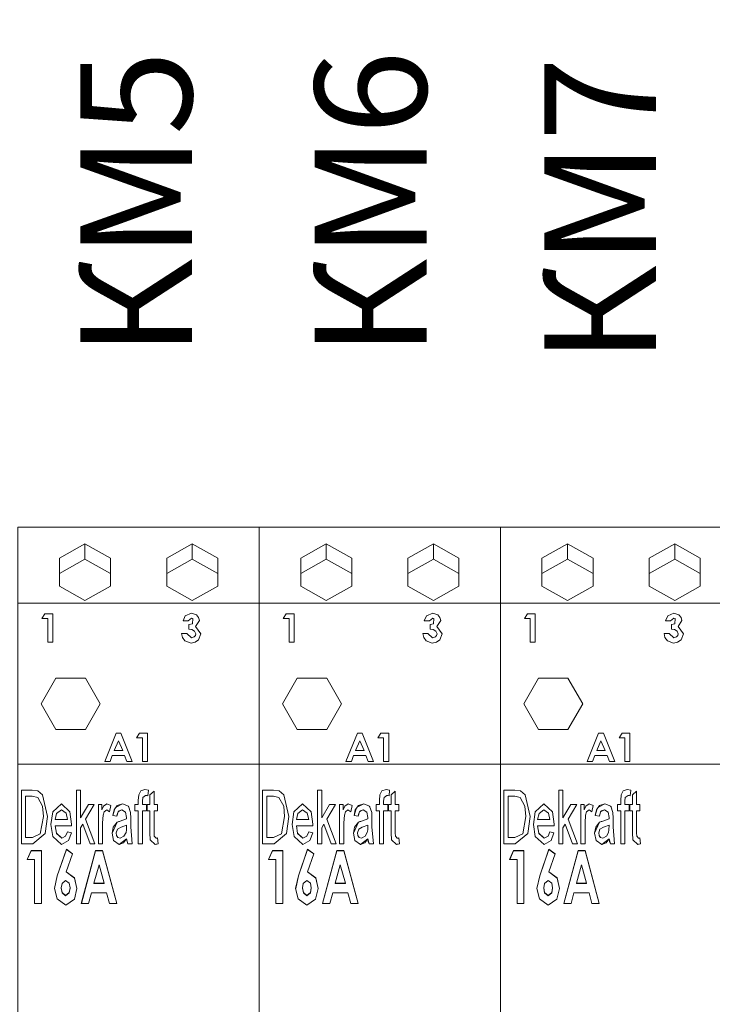
# Model space of a CAD drawing. Units: millimetres. Extents: x -2483 to 5172, y -45 to 475.
# Drawn here: x 4514 to 4525, y 230 to 245 of the extents above; entities that cross this region are included whole.
import ezdxf

# ---------------------------------------------------------------- set-up
doc = ezdxf.new("R2010")
doc.units = ezdxf.units.MM
doc.layers.add('EPLAN578', color=7, linetype='Continuous', lineweight=50)
doc.layers.add('ТЕКСТ', color=7, linetype='Continuous', lineweight=13)
doc.styles.add('gost2304', font='times.ttf', dxfattribs={"width": 0.8, "height": 2.5})

msp = doc.modelspace()

# ---------------------------------------------------------------- linework, layer by layer
at = {"layer": 'EPLAN578', "color": 30, "linetype": 'Continuous', "lineweight": 0, "ltscale": 4}
for p, q in [((4514.46, 236.966), (4518.06, 236.966)), ((4515.96, 236.966), (4518.06, 236.966)), ((4518.06, 236.966), (4518.06, 233.433)), ((4518.06, 236.966), (4521.66, 236.966)), ((4519.56, 236.966), (4521.66, 236.966)), ((4521.66, 236.966), (4521.66, 233.433)), ((4521.66, 236.966), (4525.26, 236.966)), ((4523.16, 236.966), (4525.26, 236.966)), ((4515.079, 236.506), (4515.46, 236.717)), ((4515.46, 236.717), (4515.841, 236.506)), ((4517.06, 236.717), (4517.441, 236.506)), ((4518.679, 236.506), (4519.06, 236.717)), ((4519.06, 236.717), (4519.441, 236.506)), ((4520.66, 236.717), (4521.041, 236.506)), ((4522.279, 236.506), (4522.66, 236.717)), ((4522.66, 236.717), (4523.041, 236.506)), ((4524.26, 236.717), (4524.641, 236.506)), ((4515.079, 236.277), (4515.079, 236.506)), ((4515.079, 236.277), (4515.46, 236.488)), ((4515.841, 236.085), (4515.841, 236.506)), ((4518.679, 236.277), (4518.679, 236.506)), ((4518.679, 236.277), (4519.06, 236.488)), ((4519.441, 236.085), (4519.441, 236.506)), ((4522.279, 236.277), (4522.279, 236.506)), ((4522.279, 236.277), (4522.66, 236.488)), ((4523.041, 236.085), (4523.041, 236.506)), ((4515.46, 235.874), (4515.841, 236.085)), ((4517.06, 235.874), (4517.441, 236.085)), ((4519.06, 235.874), (4519.441, 236.085)), ((4520.66, 235.874), (4521.041, 236.085)), ((4522.66, 235.874), (4523.041, 236.085)), ((4524.26, 235.874), (4524.641, 236.085)), ((4514.46, 235.833), (4514.602, 235.833)), ((4514.46, 235.833), (4518.06, 235.833)), ((4515.602, 235.833), (4518.06, 235.833)), ((4518.06, 235.833), (4518.202, 235.833)), ((4518.06, 235.833), (4521.66, 235.833)), ((4519.202, 235.833), (4521.66, 235.833)), ((4521.66, 235.833), (4521.802, 235.833)), ((4521.66, 235.833), (4525.26, 235.833)), ((4522.802, 235.833), (4525.26, 235.833)), ((4514.863, 235.674), (4514.98, 235.674)), ((4514.98, 235.25), (4514.98, 235.674)), ((4516.956, 235.645), (4517.049, 235.684)), ((4516.999, 235.57), (4517.049, 235.608)), ((4517.049, 235.684), (4517.124, 235.66)), ((4517.049, 235.608), (4517.067, 235.605)), ((4517.062, 235.527), (4517.067, 235.605)), ((4517.124, 235.66), (4517.156, 235.622)), ((4517.156, 235.622), (4517.168, 235.573)), ((4518.06, 233.931), (4518.06, 235.559)), ((4518.463, 235.674), (4518.58, 235.674)), ((4518.58, 235.25), (4518.58, 235.674)), ((4520.556, 235.645), (4520.649, 235.684)), ((4520.599, 235.57), (4520.649, 235.608)), ((4520.649, 235.684), (4520.724, 235.66)), ((4520.649, 235.608), (4520.667, 235.605)), ((4520.662, 235.527), (4520.667, 235.605)), ((4520.724, 235.66), (4520.756, 235.622)), ((4520.756, 235.622), (4520.768, 235.573)), ((4521.66, 233.931), (4521.66, 235.559)), ((4522.063, 235.674), (4522.18, 235.674)), ((4522.18, 235.25), (4522.18, 235.674)), ((4524.156, 235.645), (4524.249, 235.684)), ((4524.199, 235.57), (4524.249, 235.608)), ((4524.249, 235.684), (4524.324, 235.66)), ((4524.249, 235.608), (4524.267, 235.605)), ((4524.262, 235.527), (4524.267, 235.605)), ((4524.324, 235.66), (4524.356, 235.622)), ((4524.356, 235.622), (4524.368, 235.573)), ((4517.01, 235.516), (4517.062, 235.527)), ((4517.056, 235.44), (4517.096, 235.418)), ((4517.096, 235.418), (4517.113, 235.377)), ((4520.61, 235.516), (4520.662, 235.527)), ((4520.656, 235.44), (4520.696, 235.418)), ((4520.696, 235.418), (4520.713, 235.377)), ((4524.21, 235.516), (4524.262, 235.527)), ((4524.256, 235.44), (4524.296, 235.418)), ((4524.296, 235.418), (4524.313, 235.377)), ((4516.915, 235.32), (4516.951, 235.271)), ((4516.951, 235.271), (4517.043, 235.239)), ((4516.978, 235.38), (4517.047, 235.315)), ((4517.043, 235.239), (4517.104, 235.25)), ((4517.047, 235.315), (4517.089, 235.329)), ((4517.089, 235.329), (4517.107, 235.35)), ((4517.104, 235.25), (4517.154, 235.286)), ((4517.107, 235.35), (4517.113, 235.377)), ((4517.154, 235.286), (4517.189, 235.376)), ((4520.515, 235.32), (4520.551, 235.271)), ((4520.551, 235.271), (4520.643, 235.239)), ((4520.578, 235.38), (4520.647, 235.315)), ((4520.643, 235.239), (4520.704, 235.25)), ((4520.647, 235.315), (4520.689, 235.329)), ((4520.689, 235.329), (4520.707, 235.35)), ((4520.704, 235.25), (4520.754, 235.286)), ((4520.707, 235.35), (4520.713, 235.377)), ((4520.754, 235.286), (4520.789, 235.376)), ((4524.115, 235.32), (4524.151, 235.271)), ((4524.151, 235.271), (4524.243, 235.239)), ((4524.178, 235.38), (4524.247, 235.315)), ((4524.243, 235.239), (4524.304, 235.25)), ((4524.247, 235.315), (4524.289, 235.329)), ((4524.289, 235.329), (4524.307, 235.35)), ((4524.304, 235.25), (4524.354, 235.286)), ((4524.307, 235.35), (4524.313, 235.377)), ((4524.354, 235.286), (4524.389, 235.376)), ((4515.027, 234.712), (4515.467, 234.712)), ((4518.627, 234.712), (4519.067, 234.712)), ((4522.227, 234.712), (4522.667, 234.712)), ((4515.027, 233.95), (4515.467, 233.95)), ((4518.627, 233.95), (4519.067, 233.95)), ((4522.227, 233.95), (4522.667, 233.95)), ((4515.925, 233.895), (4515.995, 233.895)), ((4515.96, 233.781), (4516.024, 233.634)), ((4515.995, 233.895), (4516.166, 233.472)), ((4516.274, 233.895), (4516.392, 233.895)), ((4516.392, 233.472), (4516.392, 233.895)), ((4519.525, 233.895), (4519.595, 233.895)), ((4519.56, 233.781), (4519.624, 233.634)), ((4519.595, 233.895), (4519.766, 233.472)), ((4519.874, 233.895), (4519.992, 233.895)), ((4519.992, 233.472), (4519.992, 233.895)), ((4523.125, 233.895), (4523.195, 233.895)), ((4523.16, 233.781), (4523.224, 233.634)), ((4523.195, 233.895), (4523.366, 233.472)), ((4523.474, 233.895), (4523.592, 233.895)), ((4523.592, 233.472), (4523.592, 233.895)), ((4515.835, 233.472), (4515.868, 233.558)), ((4515.868, 233.558), (4516.052, 233.558)), ((4516.052, 233.558), (4516.085, 233.472)), ((4519.435, 233.472), (4519.468, 233.558)), ((4519.468, 233.558), (4519.652, 233.558)), ((4519.652, 233.558), (4519.685, 233.472)), ((4523.035, 233.472), (4523.068, 233.558)), ((4523.068, 233.558), (4523.252, 233.558)), ((4523.252, 233.558), (4523.285, 233.472)), ((4516.085, 233.472), (4516.166, 233.472)), ((4518.06, 233.433), (4518.06, 229.847)), ((4519.685, 233.472), (4519.766, 233.472)), ((4521.66, 233.433), (4521.66, 229.847)), ((4523.285, 233.472), (4523.366, 233.472)), ((4514.511, 233.044), (4514.674, 233.044)), ((4514.674, 233.044), (4514.758, 233.033)), ((4515.332, 233.044), (4515.393, 233.044)), ((4516.353, 233.054), (4516.406, 233.044)), ((4516.397, 232.957), (4516.406, 233.044)), ((4518.111, 233.044), (4518.274, 233.044)), ((4518.274, 233.044), (4518.358, 233.033)), ((4518.932, 233.044), (4518.993, 233.044)), ((4519.953, 233.054), (4520.006, 233.044)), ((4519.997, 232.957), (4520.006, 233.044)), ((4521.711, 233.044), (4521.874, 233.044)), ((4521.874, 233.044), (4521.958, 233.033)), ((4522.532, 233.044), (4522.593, 233.044)), ((4523.553, 233.054), (4523.606, 233.044)), ((4523.597, 232.957), (4523.606, 233.044)), ((4514.573, 232.952), (4514.673, 232.952)), ((4514.673, 232.952), (4514.755, 232.935)), ((4514.755, 232.935), (4514.826, 232.803)), ((4514.758, 233.033), (4514.827, 232.975)), ((4514.827, 232.975), (4514.901, 232.649)), ((4516.364, 232.962), (4516.372, 232.962)), ((4516.372, 232.962), (4516.381, 232.961)), ((4516.381, 232.961), (4516.397, 232.957)), ((4518.173, 232.952), (4518.273, 232.952)), ((4518.273, 232.952), (4518.355, 232.935)), ((4518.355, 232.935), (4518.426, 232.803)), ((4518.358, 233.033), (4518.427, 232.975)), ((4518.427, 232.975), (4518.501, 232.649)), ((4519.964, 232.962), (4519.972, 232.962)), ((4519.972, 232.962), (4519.981, 232.961)), ((4519.981, 232.961), (4519.997, 232.957)), ((4521.773, 232.952), (4521.873, 232.952)), ((4521.873, 232.952), (4521.955, 232.935)), ((4521.955, 232.935), (4522.026, 232.803)), ((4521.958, 233.033), (4522.027, 232.975)), ((4522.027, 232.975), (4522.101, 232.649)), ((4523.564, 232.962), (4523.572, 232.962)), ((4523.572, 232.962), (4523.581, 232.961)), ((4523.581, 232.961), (4523.597, 232.957)), ((4514.826, 232.803), (4514.839, 232.65)), ((4514.978, 232.718), (4515.108, 232.839)), ((4515.108, 232.839), (4515.235, 232.72)), ((4515.511, 232.829), (4515.598, 232.829)), ((4515.66, 232.829), (4515.711, 232.829)), ((4515.875, 232.665), (4515.905, 232.764)), ((4515.893, 232.747), (4515.94, 232.814)), ((4515.923, 232.79), (4516.019, 232.839)), ((4515.94, 232.814), (4516.019, 232.839)), ((4516.019, 232.839), (4516.107, 232.802)), ((4516.103, 232.804), (4516.11, 232.792)), ((4516.107, 232.802), (4516.139, 232.711)), ((4516.204, 232.829), (4516.255, 232.829)), ((4516.255, 232.829), (4516.255, 232.888)), ((4516.378, 232.736), (4516.378, 232.829)), ((4516.388, 232.829), (4516.429, 232.829)), ((4516.542, 232.829), (4516.542, 232.736)), ((4518.426, 232.803), (4518.439, 232.65)), ((4518.578, 232.718), (4518.708, 232.839)), ((4518.708, 232.839), (4518.835, 232.72)), ((4519.111, 232.829), (4519.198, 232.829)), ((4519.26, 232.829), (4519.311, 232.829)), ((4519.475, 232.665), (4519.505, 232.764)), ((4519.493, 232.747), (4519.54, 232.814)), ((4519.523, 232.79), (4519.619, 232.839)), ((4519.54, 232.814), (4519.619, 232.839)), ((4519.619, 232.839), (4519.707, 232.802)), ((4519.703, 232.804), (4519.71, 232.792)), ((4519.707, 232.802), (4519.739, 232.711)), ((4519.804, 232.829), (4519.855, 232.829)), ((4519.855, 232.829), (4519.855, 232.888)), ((4519.978, 232.736), (4519.978, 232.829)), ((4519.988, 232.829), (4520.029, 232.829)), ((4520.142, 232.829), (4520.142, 232.736)), ((4522.026, 232.803), (4522.039, 232.65)), ((4522.178, 232.718), (4522.308, 232.839)), ((4522.308, 232.839), (4522.435, 232.72)), ((4522.711, 232.829), (4522.798, 232.829)), ((4522.86, 232.829), (4522.911, 232.829)), ((4523.075, 232.665), (4523.105, 232.764)), ((4523.093, 232.747), (4523.14, 232.814)), ((4523.123, 232.79), (4523.219, 232.839)), ((4523.14, 232.814), (4523.219, 232.839)), ((4523.219, 232.839), (4523.307, 232.802)), ((4523.303, 232.804), (4523.31, 232.792)), ((4523.307, 232.802), (4523.339, 232.711)), ((4523.404, 232.829), (4523.455, 232.829)), ((4523.455, 232.829), (4523.455, 232.888)), ((4523.578, 232.736), (4523.578, 232.829)), ((4523.588, 232.829), (4523.629, 232.829)), ((4523.742, 232.829), (4523.742, 232.736)), ((4514.792, 232.393), (4514.839, 232.65)), ((4515.108, 232.747), (4515.177, 232.698)), ((4515.177, 232.698), (4515.198, 232.603)), ((4515.731, 232.672), (4515.746, 232.719)), ((4515.947, 232.698), (4515.955, 232.718)), ((4515.97, 232.735), (4516.012, 232.747)), ((4515.987, 232.58), (4516.08, 232.613)), ((4516.012, 232.747), (4516.067, 232.716)), ((4516.067, 232.716), (4516.081, 232.637)), ((4516.08, 232.625), (4516.081, 232.637)), ((4516.08, 232.613), (4516.08, 232.619)), ((4518.392, 232.393), (4518.439, 232.65)), ((4518.708, 232.747), (4518.777, 232.698)), ((4518.777, 232.698), (4518.798, 232.603)), ((4519.331, 232.672), (4519.346, 232.719)), ((4519.547, 232.698), (4519.555, 232.718)), ((4519.57, 232.735), (4519.612, 232.747)), ((4519.587, 232.58), (4519.68, 232.613)), ((4519.612, 232.747), (4519.667, 232.716)), ((4519.667, 232.716), (4519.681, 232.637)), ((4519.68, 232.625), (4519.681, 232.637)), ((4519.68, 232.613), (4519.68, 232.619)), ((4521.992, 232.393), (4522.039, 232.65)), ((4522.308, 232.747), (4522.377, 232.698)), ((4522.377, 232.698), (4522.398, 232.603)), ((4522.931, 232.672), (4522.946, 232.719)), ((4523.147, 232.698), (4523.155, 232.718)), ((4523.17, 232.735), (4523.212, 232.747)), ((4523.187, 232.58), (4523.28, 232.613)), ((4523.212, 232.747), (4523.267, 232.716)), ((4523.267, 232.716), (4523.281, 232.637)), ((4523.28, 232.625), (4523.281, 232.637)), ((4523.28, 232.613), (4523.28, 232.619)), ((4515.26, 232.511), (4515.26, 232.537)), ((4515.426, 232.536), (4515.535, 232.244)), ((4515.881, 232.493), (4515.94, 232.565)), ((4515.963, 232.574), (4515.975, 232.577)), ((4515.975, 232.577), (4515.987, 232.58)), ((4515.998, 232.489), (4516.081, 232.521)), ((4516.079, 232.451), (4516.081, 232.521)), ((4518.86, 232.511), (4518.86, 232.537)), ((4519.026, 232.536), (4519.135, 232.244)), ((4519.481, 232.493), (4519.54, 232.565)), ((4519.563, 232.574), (4519.575, 232.577)), ((4519.575, 232.577), (4519.587, 232.58)), ((4519.598, 232.489), (4519.681, 232.521)), ((4519.679, 232.451), (4519.681, 232.521)), ((4522.46, 232.511), (4522.46, 232.537)), ((4522.626, 232.536), (4522.735, 232.244)), ((4523.081, 232.493), (4523.14, 232.565)), ((4523.163, 232.574), (4523.175, 232.577)), ((4523.175, 232.577), (4523.187, 232.58)), ((4523.198, 232.489), (4523.281, 232.521)), ((4523.279, 232.451), (4523.281, 232.521)), ((4514.675, 232.336), (4514.792, 232.393)), ((4514.681, 232.244), (4514.866, 232.395)), ((4514.979, 232.349), (4515.111, 232.234)), ((4515.171, 232.356), (4515.198, 232.419)), ((4515.198, 232.419), (4515.258, 232.408)), ((4515.94, 232.352), (4515.952, 232.338)), ((4515.952, 232.338), (4515.987, 232.326)), ((4516.037, 232.259), (4516.081, 232.316)), ((4516.042, 232.354), (4516.072, 232.41)), ((4516.072, 232.41), (4516.079, 232.451)), ((4516.52, 232.326), (4516.531, 232.327)), ((4518.06, 232.351), (4518.06, 232.362)), ((4518.275, 232.336), (4518.392, 232.393)), ((4518.281, 232.244), (4518.466, 232.395)), ((4518.579, 232.349), (4518.711, 232.234)), ((4518.771, 232.356), (4518.798, 232.419)), ((4518.798, 232.419), (4518.858, 232.408)), ((4519.54, 232.352), (4519.552, 232.338)), ((4519.552, 232.338), (4519.587, 232.326)), ((4519.637, 232.259), (4519.681, 232.316)), ((4519.642, 232.354), (4519.672, 232.41)), ((4519.672, 232.41), (4519.679, 232.451)), ((4520.12, 232.326), (4520.131, 232.327)), ((4521.66, 232.351), (4521.66, 232.362)), ((4521.875, 232.336), (4521.992, 232.393)), ((4521.881, 232.244), (4522.066, 232.395)), ((4522.179, 232.349), (4522.311, 232.234)), ((4522.371, 232.356), (4522.398, 232.419)), ((4522.398, 232.419), (4522.458, 232.408)), ((4523.14, 232.352), (4523.152, 232.338)), ((4523.152, 232.338), (4523.187, 232.326)), ((4523.237, 232.259), (4523.281, 232.316)), ((4523.242, 232.354), (4523.272, 232.41)), ((4523.272, 232.41), (4523.279, 232.451)), ((4523.72, 232.326), (4523.731, 232.327)), ((4515.111, 232.234), (4515.216, 232.292)), ((4515.535, 232.244), (4515.609, 232.244)), ((4515.886, 232.293), (4515.971, 232.234)), ((4516.087, 232.279), (4516.101, 232.244)), ((4516.101, 232.244), (4516.163, 232.244)), ((4516.52, 232.235), (4516.531, 232.237)), ((4518.711, 232.234), (4518.816, 232.292)), ((4519.135, 232.244), (4519.209, 232.244)), ((4519.486, 232.293), (4519.571, 232.234)), ((4519.687, 232.279), (4519.701, 232.244)), ((4519.701, 232.244), (4519.763, 232.244)), ((4520.12, 232.235), (4520.131, 232.237)), ((4522.311, 232.234), (4522.416, 232.292)), ((4522.735, 232.244), (4522.809, 232.244)), ((4523.086, 232.293), (4523.171, 232.234)), ((4523.287, 232.279), (4523.301, 232.244)), ((4523.301, 232.244), (4523.363, 232.244)), ((4523.72, 232.235), (4523.731, 232.237)), ((4514.598, 232.008), (4514.656, 232.136)), ((4514.656, 232.14), (4514.81, 232.14)), ((4514.81, 231.35), (4514.81, 232.14)), ((4515.046, 231.766), (4515.182, 232.16)), ((4515.182, 232.16), (4515.274, 232.094)), ((4515.406, 231.35), (4515.618, 232.136)), ((4515.618, 232.14), (4515.722, 232.14)), ((4515.722, 232.14), (4515.935, 231.35)), ((4518.198, 232.008), (4518.256, 232.136)), ((4518.256, 232.14), (4518.41, 232.14)), ((4518.41, 231.35), (4518.41, 232.14)), ((4518.646, 231.766), (4518.782, 232.16)), ((4518.782, 232.16), (4518.874, 232.094)), ((4519.006, 231.35), (4519.218, 232.136)), ((4519.218, 232.14), (4519.322, 232.14)), ((4519.322, 232.14), (4519.535, 231.35)), ((4521.798, 232.008), (4521.856, 232.136)), ((4521.856, 232.14), (4522.01, 232.14)), ((4522.01, 231.35), (4522.01, 232.14)), ((4522.246, 231.766), (4522.382, 232.16)), ((4522.382, 232.16), (4522.474, 232.094)), ((4522.606, 231.35), (4522.818, 232.136)), ((4522.818, 232.14), (4522.922, 232.14)), ((4522.922, 232.14), (4523.135, 231.35)), ((4515.67, 231.928), (4515.745, 231.654)), ((4519.27, 231.928), (4519.345, 231.654)), ((4522.87, 231.928), (4522.945, 231.654)), ((4515.004, 231.575), (4515.046, 231.762)), ((4515.305, 231.733), (4515.339, 231.575)), ((4515.305, 231.73), (4515.339, 231.574)), ((4518.604, 231.575), (4518.646, 231.762)), ((4518.905, 231.733), (4518.939, 231.575)), ((4518.905, 231.73), (4518.939, 231.574)), ((4522.204, 231.575), (4522.246, 231.762)), ((4522.505, 231.733), (4522.539, 231.575)), ((4522.505, 231.73), (4522.539, 231.574)), ((4515.118, 231.652), (4515.17, 231.694)), ((4515.17, 231.694), (4515.224, 231.653)), ((4515.224, 231.653), (4515.237, 231.584)), ((4515.224, 231.514), (4515.237, 231.584)), ((4515.224, 231.51), (4515.237, 231.58)), ((4515.237, 231.58), (4515.237, 231.584)), ((4515.301, 231.418), (4515.339, 231.575)), ((4515.745, 231.65), (4515.745, 231.654)), ((4518.718, 231.652), (4518.77, 231.694)), ((4518.77, 231.694), (4518.824, 231.653)), ((4518.824, 231.653), (4518.837, 231.584)), ((4518.824, 231.514), (4518.837, 231.584)), ((4518.824, 231.51), (4518.837, 231.58)), ((4518.837, 231.58), (4518.837, 231.584)), ((4518.901, 231.418), (4518.939, 231.575)), ((4519.345, 231.65), (4519.345, 231.654)), ((4522.318, 231.652), (4522.37, 231.694)), ((4522.37, 231.694), (4522.424, 231.653)), ((4522.424, 231.653), (4522.437, 231.584)), ((4522.424, 231.514), (4522.437, 231.584)), ((4522.424, 231.51), (4522.437, 231.58)), ((4522.437, 231.58), (4522.437, 231.584)), ((4522.501, 231.418), (4522.539, 231.575)), ((4522.945, 231.65), (4522.945, 231.654)), ((4515.119, 231.515), (4515.17, 231.471)), ((4515.119, 231.511), (4515.17, 231.468)), ((4515.17, 231.471), (4515.224, 231.514)), ((4515.514, 231.35), (4515.557, 231.512)), ((4515.557, 231.512), (4515.783, 231.512)), ((4515.783, 231.512), (4515.825, 231.35)), ((4518.719, 231.515), (4518.77, 231.471)), ((4518.719, 231.511), (4518.77, 231.468)), ((4518.77, 231.471), (4518.824, 231.514)), ((4519.114, 231.35), (4519.157, 231.512)), ((4519.157, 231.512), (4519.383, 231.512)), ((4519.383, 231.512), (4519.425, 231.35)), ((4522.319, 231.515), (4522.37, 231.471)), ((4522.319, 231.511), (4522.37, 231.468)), ((4522.37, 231.471), (4522.424, 231.514)), ((4522.714, 231.35), (4522.757, 231.512)), ((4522.757, 231.512), (4522.983, 231.512)), ((4522.983, 231.512), (4523.025, 231.35)), ((4515.043, 231.419), (4515.172, 231.329)), ((4515.172, 231.329), (4515.301, 231.418)), ((4515.825, 231.35), (4515.935, 231.35)), ((4518.643, 231.419), (4518.772, 231.329)), ((4518.772, 231.329), (4518.901, 231.418)), ((4519.425, 231.35), (4519.535, 231.35)), ((4522.243, 231.419), (4522.372, 231.329)), ((4522.372, 231.329), (4522.501, 231.418)), ((4523.025, 231.35), (4523.135, 231.35))]:
    msp.add_line(p, q, dxfattribs=at)
for points in [[(4514.46, 233.433), (4514.46, 236.966), (4514.96, 236.966)], [(4518.06, 233.433), (4518.06, 236.966), (4518.56, 236.966)], [(4521.66, 233.433), (4521.66, 236.966), (4522.16, 236.966)], [(4515.46, 236.717), (4515.46, 236.488), (4515.841, 236.277)], [(4517.06, 236.488), (4516.679, 236.277), (4516.679, 236.506), (4517.06, 236.717)], [(4517.06, 236.717), (4517.06, 236.488), (4517.441, 236.277)], [(4519.06, 236.717), (4519.06, 236.488), (4519.441, 236.277)], [(4520.66, 236.488), (4520.279, 236.277), (4520.279, 236.506), (4520.66, 236.717)], [(4520.66, 236.717), (4520.66, 236.488), (4521.041, 236.277)], [(4522.66, 236.717), (4522.66, 236.488), (4523.041, 236.277)], [(4524.26, 236.488), (4523.879, 236.277), (4523.879, 236.506), (4524.26, 236.717)], [(4524.26, 236.717), (4524.26, 236.488), (4524.641, 236.277)], [(4515.079, 236.506), (4515.079, 236.085), (4515.46, 235.874)], [(4516.679, 236.506), (4516.679, 236.085), (4517.06, 235.874)], [(4517.441, 236.085), (4517.441, 236.506), (4517.441, 236.277)], [(4518.679, 236.506), (4518.679, 236.085), (4519.06, 235.874)], [(4520.279, 236.506), (4520.279, 236.085), (4520.66, 235.874)], [(4521.041, 236.085), (4521.041, 236.506), (4521.041, 236.277)], [(4522.279, 236.506), (4522.279, 236.085), (4522.66, 235.874)], [(4523.879, 236.506), (4523.879, 236.085), (4524.26, 235.874)], [(4524.641, 236.085), (4524.641, 236.506), (4524.641, 236.277)], [(4514.863, 235.674), (4514.818, 235.603), (4514.905, 235.603)], [(4514.905, 235.603), (4514.905, 235.25), (4514.98, 235.25)], [(4516.956, 235.645), (4516.923, 235.57), (4516.999, 235.57)], [(4517.168, 235.573), (4517.111, 235.485), (4517.189, 235.376)], [(4518.463, 235.674), (4518.418, 235.603), (4518.505, 235.603)], [(4518.505, 235.603), (4518.505, 235.25), (4518.58, 235.25)], [(4520.556, 235.645), (4520.523, 235.57), (4520.599, 235.57)], [(4520.768, 235.573), (4520.711, 235.485), (4520.789, 235.376)], [(4522.063, 235.674), (4522.018, 235.603), (4522.105, 235.603)], [(4522.105, 235.603), (4522.105, 235.25), (4522.18, 235.25)], [(4524.156, 235.645), (4524.123, 235.57), (4524.199, 235.57)], [(4524.368, 235.573), (4524.311, 235.485), (4524.389, 235.376)], [(4517.01, 235.516), (4517.01, 235.446), (4517.056, 235.44)], [(4520.61, 235.516), (4520.61, 235.446), (4520.656, 235.44)], [(4524.21, 235.516), (4524.21, 235.446), (4524.256, 235.44)], [(4516.915, 235.32), (4516.902, 235.38), (4516.978, 235.38)], [(4520.515, 235.32), (4520.502, 235.38), (4520.578, 235.38)], [(4524.115, 235.32), (4524.102, 235.38), (4524.178, 235.38)], [(4515.027, 233.95), (4514.807, 234.331), (4515.027, 234.712)], [(4515.467, 234.712), (4515.687, 234.331), (4515.467, 233.95)], [(4518.627, 233.95), (4518.407, 234.331), (4518.627, 234.712)], [(4519.067, 234.712), (4519.287, 234.331), (4519.067, 233.95)], [(4522.227, 233.95), (4522.007, 234.331), (4522.227, 234.712)], [(4522.667, 234.712), (4522.887, 234.331), (4522.667, 233.95)], [(4515.835, 233.472), (4515.754, 233.472), (4515.925, 233.895)], [(4515.96, 233.781), (4515.897, 233.634), (4516.024, 233.634)], [(4516.274, 233.895), (4516.229, 233.824), (4516.316, 233.824)], [(4516.316, 233.824), (4516.316, 233.472), (4516.392, 233.472)], [(4519.435, 233.472), (4519.354, 233.472), (4519.525, 233.895)], [(4519.56, 233.781), (4519.497, 233.634), (4519.624, 233.634)], [(4519.874, 233.895), (4519.829, 233.824), (4519.916, 233.824)], [(4519.916, 233.824), (4519.916, 233.472), (4519.992, 233.472)], [(4523.035, 233.472), (4522.954, 233.472), (4523.125, 233.895)], [(4523.16, 233.781), (4523.097, 233.634), (4523.224, 233.634)], [(4523.474, 233.895), (4523.429, 233.824), (4523.516, 233.824)], [(4523.516, 233.824), (4523.516, 233.472), (4523.592, 233.472)], [(4514.46, 220.766), (4514.46, 233.433), (4518.06, 233.433)], [(4518.06, 220.766), (4518.06, 233.433), (4521.66, 233.433)], [(4521.66, 220.766), (4521.66, 233.433), (4525.26, 233.433)], [(4514.511, 233.044), (4514.511, 232.244), (4514.681, 232.244)], [(4515.332, 233.044), (4515.332, 232.244), (4515.393, 232.244)], [(4515.393, 233.044), (4515.393, 232.629), (4515.511, 232.829)], [(4516.292, 233.031), (4516.353, 233.054), (4516.292, 233.031)], [(4518.111, 233.044), (4518.111, 232.244), (4518.281, 232.244)], [(4518.932, 233.044), (4518.932, 232.244), (4518.993, 232.244)], [(4518.993, 233.044), (4518.993, 232.629), (4519.111, 232.829)], [(4519.892, 233.031), (4519.953, 233.054), (4519.892, 233.031)], [(4521.711, 233.044), (4521.711, 232.244), (4521.881, 232.244)], [(4522.532, 233.044), (4522.532, 232.244), (4522.593, 232.244)], [(4522.593, 233.044), (4522.593, 232.629), (4522.711, 232.829)], [(4523.492, 233.031), (4523.553, 233.054), (4523.492, 233.031)], [(4514.573, 232.952), (4514.573, 232.336), (4514.675, 232.336)], [(4516.261, 232.972), (4516.255, 232.888), (4516.261, 232.972), (4516.292, 233.031)], [(4516.322, 232.933), (4516.364, 232.962), (4516.322, 232.933), (4516.316, 232.878)], [(4516.429, 232.829), (4516.429, 232.971), (4516.491, 233.029)], [(4516.491, 233.029), (4516.491, 232.829), (4516.542, 232.829)], [(4518.173, 232.952), (4518.173, 232.336), (4518.275, 232.336)], [(4519.861, 232.972), (4519.855, 232.888), (4519.861, 232.972), (4519.892, 233.031)], [(4519.922, 232.933), (4519.964, 232.962), (4519.922, 232.933), (4519.916, 232.878)], [(4520.029, 232.829), (4520.029, 232.971), (4520.091, 233.029)], [(4520.091, 233.029), (4520.091, 232.829), (4520.142, 232.829)], [(4521.773, 232.952), (4521.773, 232.336), (4521.875, 232.336)], [(4523.461, 232.972), (4523.455, 232.888), (4523.461, 232.972), (4523.492, 233.031)], [(4523.522, 232.933), (4523.564, 232.962), (4523.522, 232.933), (4523.516, 232.878)], [(4523.629, 232.829), (4523.629, 232.971), (4523.691, 233.029)], [(4523.691, 233.029), (4523.691, 232.829), (4523.742, 232.829)], [(4515.598, 232.829), (4515.47, 232.612), (4515.609, 232.244)], [(4515.66, 232.829), (4515.66, 232.244), (4515.722, 232.244)], [(4515.711, 232.829), (4515.711, 232.747), (4515.736, 232.805)], [(4515.736, 232.805), (4515.785, 232.839), (4515.736, 232.805)], [(4515.784, 232.747), (4515.825, 232.721), (4515.845, 232.812), (4515.785, 232.839)], [(4516.204, 232.829), (4516.204, 232.736), (4516.255, 232.736)], [(4516.316, 232.878), (4516.316, 232.829), (4516.378, 232.829)], [(4516.388, 232.829), (4516.388, 232.736), (4516.429, 232.736)], [(4519.198, 232.829), (4519.07, 232.612), (4519.209, 232.244)], [(4519.26, 232.829), (4519.26, 232.244), (4519.322, 232.244)], [(4519.311, 232.829), (4519.311, 232.747), (4519.336, 232.805)], [(4519.336, 232.805), (4519.385, 232.839), (4519.336, 232.805)], [(4519.384, 232.747), (4519.425, 232.721), (4519.445, 232.812), (4519.385, 232.839)], [(4519.804, 232.829), (4519.804, 232.736), (4519.855, 232.736)], [(4519.916, 232.878), (4519.916, 232.829), (4519.978, 232.829)], [(4519.988, 232.829), (4519.988, 232.736), (4520.029, 232.736)], [(4522.798, 232.829), (4522.67, 232.612), (4522.809, 232.244)], [(4522.86, 232.829), (4522.86, 232.244), (4522.922, 232.244)], [(4522.911, 232.829), (4522.911, 232.747), (4522.936, 232.805)], [(4522.936, 232.805), (4522.985, 232.839), (4522.936, 232.805)], [(4522.984, 232.747), (4523.025, 232.721), (4523.045, 232.812), (4522.985, 232.839)], [(4523.404, 232.829), (4523.404, 232.736), (4523.455, 232.736)], [(4523.516, 232.878), (4523.516, 232.829), (4523.578, 232.829)], [(4523.588, 232.829), (4523.588, 232.736), (4523.629, 232.736)], [(4514.866, 232.395), (4514.901, 232.649), (4514.866, 232.395)], [(4514.978, 232.718), (4514.952, 232.532), (4514.979, 232.349)], [(4514.978, 232.718), (4514.952, 232.532), (4514.979, 232.349)], [(4515.035, 232.694), (4515.014, 232.603), (4515.198, 232.603)], [(4515.035, 232.695), (4515.108, 232.747), (4515.035, 232.694)], [(4515.235, 232.72), (4515.26, 232.537), (4515.235, 232.72)], [(4515.722, 232.244), (4515.722, 232.555), (4515.731, 232.672)], [(4515.746, 232.719), (4515.784, 232.747), (4515.746, 232.719)], [(4515.937, 232.654), (4515.875, 232.665), (4515.893, 232.747)], [(4515.947, 232.698), (4515.937, 232.654), (4515.955, 232.718)], [(4515.97, 232.735), (4515.955, 232.718), (4516.012, 232.747)], [(4516.142, 232.623), (4516.139, 232.711), (4516.142, 232.623), (4516.142, 232.498), (4516.163, 232.244)], [(4516.255, 232.736), (4516.255, 232.244), (4516.316, 232.244)], [(4516.316, 232.244), (4516.316, 232.736), (4516.378, 232.736)], [(4516.429, 232.736), (4516.429, 232.408), (4516.435, 232.3)], [(4516.493, 232.358), (4516.491, 232.405), (4516.491, 232.736), (4516.542, 232.736)], [(4518.466, 232.395), (4518.501, 232.649), (4518.466, 232.395)], [(4518.578, 232.718), (4518.552, 232.532), (4518.579, 232.349)], [(4518.578, 232.718), (4518.552, 232.532), (4518.579, 232.349)], [(4518.635, 232.694), (4518.614, 232.603), (4518.798, 232.603)], [(4518.635, 232.695), (4518.708, 232.747), (4518.635, 232.694)], [(4518.835, 232.72), (4518.86, 232.537), (4518.835, 232.72)], [(4519.322, 232.244), (4519.322, 232.555), (4519.331, 232.672)], [(4519.346, 232.719), (4519.384, 232.747), (4519.346, 232.719)], [(4519.537, 232.654), (4519.475, 232.665), (4519.493, 232.747)], [(4519.547, 232.698), (4519.537, 232.654), (4519.555, 232.718)], [(4519.57, 232.735), (4519.555, 232.718), (4519.612, 232.747)], [(4519.742, 232.623), (4519.739, 232.711), (4519.742, 232.623), (4519.742, 232.498), (4519.763, 232.244)], [(4519.855, 232.736), (4519.855, 232.244), (4519.916, 232.244)], [(4519.916, 232.244), (4519.916, 232.736), (4519.978, 232.736)], [(4520.029, 232.736), (4520.029, 232.408), (4520.035, 232.3)], [(4520.093, 232.358), (4520.091, 232.405), (4520.091, 232.736), (4520.142, 232.736)], [(4522.066, 232.395), (4522.101, 232.649), (4522.066, 232.395)], [(4522.178, 232.718), (4522.152, 232.532), (4522.179, 232.349)], [(4522.178, 232.718), (4522.152, 232.532), (4522.179, 232.349)], [(4522.235, 232.694), (4522.214, 232.603), (4522.398, 232.603)], [(4522.235, 232.695), (4522.308, 232.747), (4522.235, 232.694)], [(4522.435, 232.72), (4522.46, 232.537), (4522.435, 232.72)], [(4522.922, 232.244), (4522.922, 232.555), (4522.931, 232.672)], [(4522.946, 232.719), (4522.984, 232.747), (4522.946, 232.719)], [(4523.137, 232.654), (4523.075, 232.665), (4523.093, 232.747)], [(4523.147, 232.698), (4523.137, 232.654), (4523.155, 232.718)], [(4523.17, 232.735), (4523.155, 232.718), (4523.212, 232.747)], [(4523.342, 232.623), (4523.339, 232.711), (4523.342, 232.623), (4523.342, 232.498), (4523.363, 232.244)], [(4523.455, 232.736), (4523.455, 232.244), (4523.516, 232.244)], [(4523.516, 232.244), (4523.516, 232.736), (4523.578, 232.736)], [(4523.629, 232.736), (4523.629, 232.408), (4523.635, 232.3)], [(4523.693, 232.358), (4523.691, 232.405), (4523.691, 232.736), (4523.742, 232.736)], [(4515.033, 232.399), (4515.014, 232.511), (4515.26, 232.511)], [(4515.393, 232.244), (4515.393, 232.481), (4515.426, 232.536)], [(4515.94, 232.565), (4515.865, 232.399), (4515.886, 232.293)], [(4515.881, 232.493), (4515.865, 232.399), (4515.886, 232.293)], [(4515.932, 232.368), (4515.927, 232.405), (4515.944, 232.463)], [(4515.987, 232.58), (4515.94, 232.565), (4515.963, 232.574)], [(4515.944, 232.463), (4515.998, 232.489), (4515.944, 232.463)], [(4518.633, 232.399), (4518.614, 232.511), (4518.86, 232.511)], [(4518.993, 232.244), (4518.993, 232.481), (4519.026, 232.536)], [(4519.54, 232.565), (4519.465, 232.399), (4519.486, 232.293)], [(4519.481, 232.493), (4519.465, 232.399), (4519.486, 232.293)], [(4519.532, 232.368), (4519.527, 232.405), (4519.544, 232.463)], [(4519.587, 232.58), (4519.54, 232.565), (4519.563, 232.574)], [(4519.544, 232.463), (4519.598, 232.489), (4519.544, 232.463)], [(4522.233, 232.399), (4522.214, 232.511), (4522.46, 232.511)], [(4522.593, 232.244), (4522.593, 232.481), (4522.626, 232.536)], [(4523.14, 232.565), (4523.065, 232.399), (4523.086, 232.293)], [(4523.081, 232.493), (4523.065, 232.399), (4523.086, 232.293)], [(4523.132, 232.368), (4523.127, 232.405), (4523.144, 232.463)], [(4523.187, 232.58), (4523.14, 232.565), (4523.163, 232.574)], [(4523.144, 232.463), (4523.198, 232.489), (4523.144, 232.463)], [(4515.033, 232.398), (4515.112, 232.326), (4515.033, 232.399)], [(4515.171, 232.356), (4515.112, 232.326), (4515.171, 232.356)], [(4515.216, 232.292), (4515.258, 232.408), (4515.216, 232.292)], [(4515.94, 232.352), (4515.932, 232.368), (4515.952, 232.338)], [(4516.081, 232.316), (4515.971, 232.234), (4516.037, 232.259)], [(4516.042, 232.354), (4515.987, 232.326), (4516.042, 232.354)], [(4516.101, 232.244), (4516.081, 232.316), (4516.087, 232.279)], [(4516.493, 232.358), (4516.52, 232.326), (4516.493, 232.358)], [(4516.531, 232.327), (4516.536, 232.328), (4516.542, 232.329), (4516.552, 232.243), (4516.531, 232.237)], [(4518.633, 232.398), (4518.712, 232.326), (4518.633, 232.399)], [(4518.771, 232.356), (4518.712, 232.326), (4518.771, 232.356)], [(4518.816, 232.292), (4518.858, 232.408), (4518.816, 232.292)], [(4519.54, 232.352), (4519.532, 232.368), (4519.552, 232.338)], [(4519.681, 232.316), (4519.571, 232.234), (4519.637, 232.259)], [(4519.642, 232.354), (4519.587, 232.326), (4519.642, 232.354)], [(4519.701, 232.244), (4519.681, 232.316), (4519.687, 232.279)], [(4520.093, 232.358), (4520.12, 232.326), (4520.093, 232.358)], [(4520.131, 232.327), (4520.136, 232.328), (4520.142, 232.329), (4520.152, 232.243), (4520.131, 232.237)], [(4522.233, 232.398), (4522.312, 232.326), (4522.233, 232.399)], [(4522.371, 232.356), (4522.312, 232.326), (4522.371, 232.356)], [(4522.416, 232.292), (4522.458, 232.408), (4522.416, 232.292)], [(4523.14, 232.352), (4523.132, 232.368), (4523.152, 232.338)], [(4523.281, 232.316), (4523.171, 232.234), (4523.237, 232.259)], [(4523.242, 232.354), (4523.187, 232.326), (4523.242, 232.354)], [(4523.301, 232.244), (4523.281, 232.316), (4523.287, 232.279)], [(4523.693, 232.358), (4523.72, 232.326), (4523.693, 232.358)], [(4523.731, 232.327), (4523.736, 232.328), (4523.742, 232.329), (4523.752, 232.243), (4523.731, 232.237)], [(4516.435, 232.3), (4516.509, 232.234), (4516.435, 232.3)], [(4516.552, 232.243), (4516.509, 232.234), (4516.52, 232.235)], [(4520.035, 232.3), (4520.109, 232.234), (4520.035, 232.3)], [(4520.152, 232.243), (4520.109, 232.234), (4520.12, 232.235)], [(4523.635, 232.3), (4523.709, 232.234), (4523.635, 232.3)], [(4523.752, 232.243), (4523.709, 232.234), (4523.72, 232.235)], [(4514.656, 232.14), (4514.596, 232.008), (4514.708, 232.008)], [(4514.656, 232.14), (4514.656, 232.136), (4514.81, 232.136)], [(4515.046, 231.766), (4515.046, 231.762), (4515.182, 232.157)], [(4515.274, 232.094), (4515.181, 231.826), (4515.305, 231.733)], [(4515.182, 232.16), (4515.182, 232.157), (4515.273, 232.091)], [(4515.514, 231.35), (4515.405, 231.35), (4515.618, 232.14)], [(4515.618, 232.14), (4515.618, 232.136), (4515.722, 232.136)], [(4515.722, 232.14), (4515.722, 232.136), (4515.934, 231.35)], [(4518.256, 232.14), (4518.196, 232.008), (4518.308, 232.008)], [(4518.256, 232.14), (4518.256, 232.136), (4518.41, 232.136)], [(4518.646, 231.766), (4518.646, 231.762), (4518.782, 232.157)], [(4518.874, 232.094), (4518.781, 231.826), (4518.905, 231.733)], [(4518.782, 232.16), (4518.782, 232.157), (4518.873, 232.091)], [(4519.114, 231.35), (4519.005, 231.35), (4519.218, 232.14)], [(4519.218, 232.14), (4519.218, 232.136), (4519.322, 232.136)], [(4519.322, 232.14), (4519.322, 232.136), (4519.534, 231.35)], [(4521.856, 232.14), (4521.796, 232.008), (4521.908, 232.008)], [(4521.856, 232.14), (4521.856, 232.136), (4522.01, 232.136)], [(4522.246, 231.766), (4522.246, 231.762), (4522.382, 232.157)], [(4522.474, 232.094), (4522.381, 231.826), (4522.505, 231.733)], [(4522.382, 232.16), (4522.382, 232.157), (4522.473, 232.091)], [(4522.714, 231.35), (4522.605, 231.35), (4522.818, 232.14)], [(4522.818, 232.14), (4522.818, 232.136), (4522.922, 232.136)], [(4522.922, 232.14), (4522.922, 232.136), (4523.134, 231.35)], [(4514.708, 232.008), (4514.708, 231.35), (4514.81, 231.35)], [(4515.67, 231.928), (4515.594, 231.654), (4515.745, 231.654)], [(4518.308, 232.008), (4518.308, 231.35), (4518.41, 231.35)], [(4519.27, 231.928), (4519.194, 231.654), (4519.345, 231.654)], [(4521.908, 232.008), (4521.908, 231.35), (4522.01, 231.35)], [(4522.87, 231.928), (4522.794, 231.654), (4522.945, 231.654)], [(4515.043, 231.419), (4515.003, 231.577), (4515.046, 231.766)], [(4515.181, 231.826), (4515.181, 231.822), (4515.305, 231.73)], [(4518.643, 231.419), (4518.603, 231.577), (4518.646, 231.766)], [(4518.781, 231.826), (4518.781, 231.822), (4518.905, 231.73)], [(4522.243, 231.419), (4522.203, 231.577), (4522.246, 231.766)], [(4522.381, 231.826), (4522.381, 231.822), (4522.505, 231.73)], [(4515.118, 231.652), (4515.105, 231.584), (4515.119, 231.515)], [(4515.105, 231.584), (4515.105, 231.58), (4515.119, 231.511)], [(4515.594, 231.654), (4515.594, 231.65), (4515.745, 231.65)], [(4518.718, 231.652), (4518.705, 231.584), (4518.719, 231.515)], [(4518.705, 231.584), (4518.705, 231.58), (4518.719, 231.511)], [(4519.194, 231.654), (4519.194, 231.65), (4519.345, 231.65)], [(4522.318, 231.652), (4522.305, 231.584), (4522.319, 231.515)], [(4522.305, 231.584), (4522.305, 231.58), (4522.319, 231.511)], [(4522.794, 231.654), (4522.794, 231.65), (4522.945, 231.65)], [(4515.17, 231.471), (4515.17, 231.468), (4515.224, 231.51)], [(4518.77, 231.471), (4518.77, 231.468), (4518.824, 231.51)], [(4522.37, 231.471), (4522.37, 231.468), (4522.424, 231.51)]]:
    msp.add_lwpolyline(points, dxfattribs=at)

# ---------------------------------------------------------------- texts
at = {"layer": 'ТЕКСТ', "lineweight": 50, "ltscale": 75, "char_height": 1, "width": 4.5, "attachment_point": 5, "rotation": 90, "style": 'gost2304', "bg_fill": 2}
for s, insert in [('{\\H1.6667x;КМ5}', (4516.223, 241.791)), ('{\\H1.6667x;КМ6}', (4519.723, 241.791)), ('{\\H1.6667x;КМ7}', (4523.149, 241.694))]:
    msp.add_mtext(s, dxfattribs=dict(at, insert=insert))

doc.saveas('drawing.dxf')
